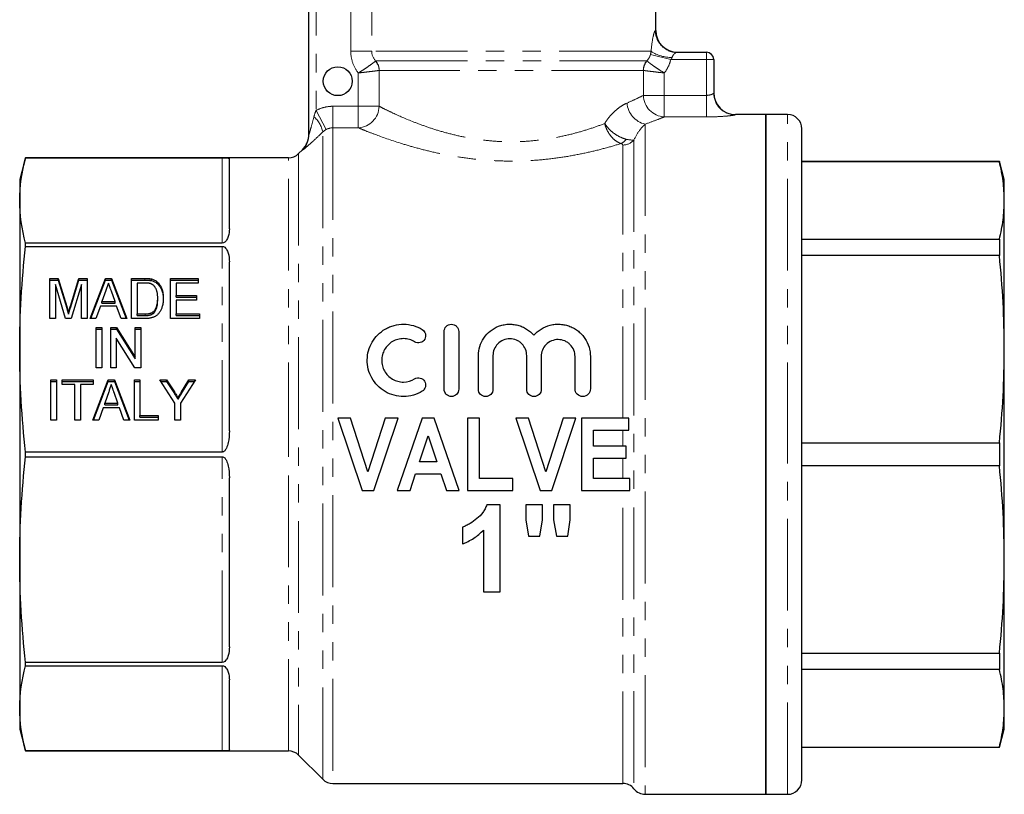
# Model space of a CAD drawing. Units: millimetres. Extents: x 136 to 270, y 87 to 264.
# Drawn here: x 136 to 205, y 175 to 229 of the extents above; entities that cross this region are included whole.
import ezdxf

# ---------------------------------------------------------------- set-up
doc = ezdxf.new("R2010")
doc.units = ezdxf.units.MM
doc.linetypes.add('PHANTOM', pattern=[12.7, 6.35, -1.27, 1.27, -1.27, 1.27, -1.27])

msp = doc.modelspace()

# ---------------------------------------------------------------- linework, layer by layer
at = {"color": 7, "linetype": 'Continuous', "lineweight": 25}
for p, q in [((156.409, 220.689), (156.409, 233.89)), ((180.409, 227.89), (180.409, 229.39)), ((181.866, 226.39), (183.909, 226.39)), ((184.409, 225.89), (184.409, 223.57)), ((188.009, 222.09), (185.909, 222.09)), ((189.509, 222.09), (188.009, 222.09)), ((188.009, 198.59), (188.009, 222.09)), ((188.009, 222.09), (188.009, 175.09)), ((190.509, 198.59), (190.509, 221.09)), ((155.97, 219.651), (155.702, 219.383)), ((136.811, 219.09), (136.409, 217.59)), ((154.995, 219.09), (136.811, 219.09)), ((136.811, 219.089), (136.811, 219.09)), ((136.811, 219.089), (150.409, 219.089)), ((150.909, 214.185), (150.909, 219.026)), ((204.174, 218.84), (190.509, 218.84)), ((204.174, 218.824), (190.509, 218.824)), ((204.509, 217.59), (204.174, 218.84)), ((204.174, 218.84), (204.174, 218.824)), ((136.409, 217.59), (136.409, 216.144)), ((204.509, 216.144), (204.509, 217.59)), ((136.409, 216.144), (136.409, 205.861)), ((204.509, 205.861), (204.509, 216.144)), ((136.811, 212.972), (136.811, 213.198)), ((150.409, 213.198), (136.811, 213.198)), ((190.509, 213.463), (204.174, 213.463)), ((204.174, 213.463), (204.174, 212.332)), ((136.811, 212.972), (150.409, 212.972)), ((150.909, 200.209), (150.909, 211.895)), ((204.174, 212.332), (190.509, 212.332)), ((138.494, 210.754), (139.069, 210.754)), ((138.494, 207.982), (138.494, 210.754)), ((138.494, 210.639), (139.069, 210.639)), ((139.069, 210.754), (139.663, 208.809)), ((139.069, 210.639), (139.069, 210.754)), ((139.069, 210.639), (139.663, 208.694)), ((139.912, 208.842), (140.496, 210.754)), ((139.912, 208.727), (140.496, 210.639)), ((140.496, 210.754), (141.071, 210.754)), ((140.496, 210.639), (140.496, 210.754)), ((140.496, 210.639), (141.071, 210.639)), ((141.071, 210.754), (141.071, 207.982)), ((141.277, 207.982), (142.337, 210.754)), ((141.321, 207.982), (142.337, 210.639)), ((142.337, 210.754), (142.768, 210.754)), ((142.337, 210.639), (142.337, 210.754)), ((142.337, 210.639), (142.768, 210.639)), ((142.768, 210.754), (143.827, 207.982)), ((142.768, 210.639), (142.768, 210.754)), ((142.768, 210.639), (143.783, 207.982)), ((144.148, 210.754), (145.061, 210.754)), ((144.148, 207.982), (144.148, 210.754)), ((144.148, 210.639), (145.061, 210.639)), ((145.069, 210.434), (144.532, 210.434)), ((144.532, 210.434), (144.532, 208.302)), ((145.534, 210.599), (145.534, 210.714)), ((145.922, 210.401), (145.922, 210.516)), ((146.84, 210.754), (148.763, 210.754)), ((146.84, 207.982), (146.84, 210.754)), ((146.84, 210.639), (148.763, 210.639)), ((147.225, 210.434), (147.225, 209.581)), ((148.763, 210.434), (147.225, 210.434)), ((148.763, 210.754), (148.763, 210.434)), ((138.879, 210.327), (138.879, 207.982)), ((139.583, 207.982), (138.879, 210.327)), ((140.686, 210.327), (139.981, 207.982)), ((140.686, 207.982), (140.686, 210.327)), ((142.371, 209.924), (142.1, 209.155)), ((143.003, 209.155), (142.749, 209.876)), ((142.1, 209.155), (143.003, 209.155)), ((142.1, 209.04), (142.1, 209.155)), ((143.003, 209.04), (143.003, 209.155)), ((145.956, 209.274), (145.956, 209.389)), ((147.225, 209.581), (148.648, 209.581)), ((147.225, 209.466), (147.225, 209.581)), ((147.225, 209.466), (148.648, 209.466)), ((147.225, 209.261), (147.225, 208.302)), ((148.648, 209.261), (147.225, 209.261)), ((148.648, 209.581), (148.648, 209.261)), ((139.782, 208.287), (139.782, 208.402)), ((141.987, 208.835), (141.686, 207.982)), ((143.116, 208.835), (141.987, 208.835)), ((142.1, 209.04), (143.003, 209.04)), ((143.417, 207.982), (143.116, 208.835)), ((145.701, 208.383), (145.701, 208.498)), ((138.879, 207.982), (138.494, 207.982)), ((139.981, 207.982), (139.583, 207.982)), ((141.071, 207.982), (140.686, 207.982)), ((141.686, 207.982), (141.277, 207.982)), ((143.827, 207.982), (143.417, 207.982)), ((145.105, 207.982), (144.148, 207.982)), ((144.532, 208.302), (145.077, 208.302)), ((144.532, 208.187), (144.532, 208.302)), ((144.532, 208.187), (145.077, 208.187)), ((148.84, 207.982), (146.84, 207.982)), ((147.225, 208.302), (148.84, 208.302)), ((147.225, 208.187), (147.225, 208.302)), ((147.225, 208.187), (148.84, 208.187)), ((148.84, 208.302), (148.84, 207.982)), ((141.705, 207.355), (142.09, 207.355)), ((141.705, 204.583), (141.705, 207.355)), ((141.705, 207.24), (142.09, 207.24)), ((142.09, 207.355), (142.09, 204.583)), ((142.705, 207.355), (143.111, 207.355)), ((142.705, 204.583), (142.705, 207.355)), ((142.705, 207.24), (143.111, 207.24)), ((143.111, 207.355), (144.398, 205.309)), ((143.111, 207.24), (143.111, 207.355)), ((143.111, 207.24), (144.398, 205.194)), ((144.398, 207.355), (144.782, 207.355)), ((144.398, 205.309), (144.398, 207.355)), ((144.398, 207.24), (144.782, 207.24)), ((144.782, 207.355), (144.782, 204.583)), ((165.767, 203.093), (165.767, 207.087)), ((166.773, 207.087), (166.773, 203.093)), ((143.09, 206.629), (143.09, 204.583)), ((144.376, 204.583), (143.09, 206.629)), ((136.409, 205.861), (136.409, 191.319)), ((204.509, 191.319), (204.509, 205.861)), ((144.398, 205.194), (144.398, 205.309)), ((168.134, 203.093), (168.134, 205.416)), ((169.14, 205.416), (169.14, 203.093)), ((171.477, 203.093), (171.477, 205.416)), ((172.482, 205.357), (172.482, 203.093)), ((174.819, 203.122), (174.819, 205.357)), ((175.883, 205.357), (175.883, 203.122)), ((142.09, 204.583), (141.705, 204.583)), ((143.09, 204.583), (142.705, 204.583)), ((144.782, 204.583), (144.376, 204.583)), ((138.571, 203.735), (138.956, 203.735)), ((138.571, 200.963), (138.571, 203.735)), ((138.571, 203.62), (138.956, 203.62)), ((138.956, 203.735), (138.956, 200.963)), ((139.34, 203.735), (141.494, 203.735)), ((139.34, 203.415), (139.34, 203.735)), ((139.34, 203.62), (141.494, 203.62)), ((141.469, 200.963), (142.529, 203.735)), ((141.494, 203.735), (141.494, 203.415)), ((141.513, 200.963), (142.529, 203.62)), ((142.529, 203.735), (142.96, 203.735)), ((142.529, 203.62), (142.529, 203.735)), ((142.529, 203.62), (142.96, 203.62)), ((142.96, 203.735), (144.019, 200.963)), ((142.96, 203.62), (142.96, 203.735)), ((142.96, 203.62), (143.975, 200.963)), ((144.34, 203.735), (144.725, 203.735)), ((144.34, 200.963), (144.34, 203.735)), ((144.34, 203.62), (144.725, 203.62)), ((144.725, 203.735), (144.725, 201.283)), ((146.109, 203.735), (146.572, 203.735)), ((147.148, 202.138), (146.109, 203.735)), ((146.184, 203.62), (146.572, 203.62)), ((146.572, 203.735), (147.114, 202.903)), ((146.572, 203.62), (146.572, 203.735)), ((146.572, 203.62), (147.114, 202.788)), ((148.571, 203.735), (147.532, 202.138)), ((147.608, 202.919), (148.108, 203.735)), ((147.608, 202.804), (148.108, 203.62)), ((148.108, 203.735), (148.571, 203.735)), ((148.108, 203.62), (148.108, 203.735)), ((148.108, 203.62), (148.496, 203.62)), ((140.225, 203.415), (139.34, 203.415)), ((140.225, 200.963), (140.225, 203.415)), ((140.609, 203.415), (140.609, 200.963)), ((141.494, 203.415), (140.609, 203.415)), ((142.564, 202.905), (142.293, 202.136)), ((143.195, 202.136), (142.941, 202.857)), ((147.363, 202.404), (147.363, 202.519)), ((142.18, 201.816), (141.879, 200.963)), ((143.308, 201.816), (142.18, 201.816)), ((142.293, 202.136), (143.195, 202.136)), ((142.293, 202.021), (142.293, 202.136)), ((142.293, 202.021), (143.195, 202.021)), ((143.195, 202.021), (143.195, 202.136)), ((143.609, 200.963), (143.308, 201.816)), ((147.148, 200.963), (147.148, 202.138)), ((147.532, 202.138), (147.532, 200.963)), ((138.956, 200.963), (138.571, 200.963)), ((140.609, 200.963), (140.225, 200.963)), ((141.879, 200.963), (141.469, 200.963)), ((144.019, 200.963), (143.609, 200.963)), ((145.994, 200.963), (144.34, 200.963)), ((144.725, 201.283), (145.994, 201.283)), ((144.725, 201.168), (144.725, 201.283)), ((144.725, 201.168), (145.994, 201.168)), ((145.994, 201.283), (145.994, 200.963)), ((147.532, 200.963), (147.148, 200.963)), ((158.409, 201.09), (160.09, 196.09)), ((159.293, 201.09), (158.409, 201.09)), ((160.493, 197.372), (159.293, 201.09)), ((161.688, 201.09), (160.493, 197.372)), ((160.902, 196.09), (162.576, 201.09)), ((162.576, 201.09), (161.688, 201.09)), ((164.237, 201.09), (162.512, 196.09)), ((165.074, 201.09), (164.237, 201.09)), ((166.807, 196.09), (165.074, 201.09)), ((167.384, 201.09), (167.384, 196.09)), ((168.217, 201.09), (167.384, 201.09)), ((168.217, 196.923), (168.217, 201.09)), ((170.717, 201.09), (172.398, 196.09)), ((171.6, 201.09), (170.717, 201.09)), ((172.8, 197.372), (171.6, 201.09)), ((173.995, 201.09), (172.8, 197.372)), ((173.21, 196.09), (174.884, 201.09)), ((174.884, 201.09), (173.995, 201.09)), ((178.538, 201.09), (175.268, 201.09)), ((175.268, 201.09), (175.268, 196.09)), ((178.538, 200.257), (178.538, 201.09)), ((176.102, 200.257), (178.538, 200.257)), ((176.102, 199.167), (176.102, 200.257)), ((164.064, 198.077), (164.659, 199.872)), ((164.659, 199.872), (165.256, 198.077)), ((178.345, 199.167), (176.102, 199.167)), ((178.345, 198.333), (178.345, 199.167)), ((190.509, 199.39), (204.174, 199.39)), ((204.174, 199.39), (204.174, 197.79)), ((136.811, 198.43), (136.811, 198.749)), ((150.409, 198.749), (136.811, 198.749)), ((136.811, 198.43), (150.409, 198.43)), ((176.102, 198.333), (178.345, 198.333)), ((176.102, 196.923), (176.102, 198.333)), ((188.009, 175.09), (188.009, 198.59)), ((190.509, 176.09), (190.509, 198.59)), ((165.256, 198.077), (164.064, 198.077)), ((204.174, 197.79), (190.509, 197.79)), ((150.909, 185.284), (150.909, 196.971)), ((163.405, 196.09), (163.787, 197.244)), ((163.787, 197.244), (165.535, 197.244)), ((165.535, 197.244), (165.918, 196.09)), ((170.525, 196.923), (168.217, 196.923)), ((170.525, 196.09), (170.525, 196.923)), ((178.602, 196.923), (176.102, 196.923)), ((178.602, 196.09), (178.602, 196.923)), ((160.09, 196.09), (160.902, 196.09)), ((162.512, 196.09), (163.405, 196.09)), ((165.918, 196.09), (166.807, 196.09)), ((167.384, 196.09), (170.525, 196.09)), ((172.398, 196.09), (173.21, 196.09)), ((175.268, 196.09), (178.602, 196.09)), ((169.64, 195.09), (168.715, 195.09)), ((169.64, 189.09), (169.64, 195.09)), ((172.563, 195.09), (171.409, 195.09)), ((171.409, 195.09), (171.409, 194.065)), ((172.563, 194.065), (172.563, 195.09)), ((174.486, 195.09), (173.332, 195.09)), ((173.332, 195.09), (173.332, 194.065)), ((174.486, 194.065), (174.486, 195.09)), ((167.025, 193.551), (167.025, 192.398)), ((171.409, 194.065), (171.609, 192.936)), ((172.39, 192.936), (172.563, 194.065)), ((173.332, 194.065), (173.532, 192.936)), ((174.313, 192.936), (174.486, 194.065)), ((168.486, 193.361), (168.486, 189.09)), ((171.609, 192.936), (172.39, 192.936)), ((173.532, 192.936), (174.313, 192.936)), ((136.409, 191.319), (136.409, 181.036)), ((204.509, 181.036), (204.509, 191.319)), ((168.486, 189.09), (169.64, 189.09)), ((190.509, 184.848), (204.174, 184.848)), ((204.174, 184.848), (204.174, 183.717)), ((136.811, 183.982), (136.811, 184.207)), ((150.409, 184.207), (136.811, 184.207)), ((136.811, 183.982), (150.409, 183.982)), ((204.174, 183.717), (190.509, 183.717)), ((150.909, 178.154), (150.909, 182.995)), ((136.409, 181.036), (136.409, 179.59)), ((204.509, 179.59), (204.509, 181.036)), ((136.409, 179.59), (136.811, 178.09)), ((204.174, 178.34), (204.509, 179.59)), ((136.811, 178.09), (154.995, 178.09)), ((136.811, 178.09), (136.811, 178.09)), ((150.409, 178.09), (136.811, 178.09)), ((155.702, 177.797), (157.366, 176.133)), ((190.509, 178.356), (204.174, 178.356)), ((190.509, 178.34), (204.174, 178.34)), ((204.174, 178.356), (204.174, 178.34)), ((158.074, 175.84), (178.116, 175.84)), ((179.678, 175.09), (188.009, 175.09)), ((188.009, 175.09), (189.509, 175.09))]:
    msp.add_line(p, q, dxfattribs=at)
at = {"color": 8, "linetype": 'PHANTOM', "lineweight": 18}
for p, q in [((156.909, 233.89), (156.909, 222.364)), ((159.308, 226.456), (159.308, 233.89)), ((160.756, 233.89), (160.756, 226.456)), ((180.371, 227.89), (180.409, 227.89)), ((160.756, 226.456), (159.308, 226.456)), ((180.082, 226.456), (160.756, 226.456)), ((181.444, 225.89), (180.034, 226.229)), ((183.909, 226.39), (183.909, 225.89)), ((161.038, 225.794), (179.781, 225.794)), ((183.909, 225.89), (181.444, 225.89)), ((183.909, 225.89), (184.409, 225.89)), ((183.909, 223.409), (183.909, 225.89)), ((159.826, 222.654), (159.826, 224.956)), ((161.269, 225.131), (161.269, 222.654)), ((179.541, 225.133), (161.278, 225.133)), ((179.549, 223.409), (179.549, 225.131)), ((180.992, 224.956), (180.992, 223.409)), ((179.549, 223.409), (180.992, 223.409)), ((180.992, 221.92), (180.992, 223.409)), ((180.992, 223.409), (183.909, 223.409)), ((183.909, 221.92), (183.909, 223.409)), ((156.909, 222.364), (157.608, 221.047)), ((158.074, 222.654), (158.074, 221.165)), ((158.074, 222.654), (159.826, 222.654)), ((159.826, 222.654), (159.826, 221.165)), ((159.826, 222.654), (161.269, 222.654)), ((185.909, 222.09), (185.909, 222.071)), ((189.509, 198.59), (189.509, 222.09)), ((179.678, 221.42), (179.678, 175.09)), ((183.909, 221.92), (180.992, 221.92)), ((157.366, 176.133), (157.366, 220.875)), ((159.826, 221.165), (158.074, 221.165)), ((158.074, 221.165), (158.074, 175.84)), ((178.116, 201.09), (178.116, 219.973)), ((178.897, 220.326), (178.897, 175.465)), ((155.702, 219.383), (155.702, 177.797)), ((155.97, 219.629), (155.97, 219.651)), ((150.409, 213.198), (150.409, 219.089)), ((154.995, 198.59), (154.995, 219.09)), ((150.409, 198.749), (150.409, 212.972)), ((145.061, 210.639), (145.061, 210.754)), ((139.663, 208.694), (139.663, 208.809)), ((139.912, 208.727), (139.912, 208.842)), ((145.077, 208.187), (145.077, 208.302)), ((147.114, 202.788), (147.114, 202.903)), ((147.608, 202.804), (147.608, 202.919)), ((178.116, 199.167), (178.116, 200.257)), ((150.409, 184.207), (150.409, 198.43)), ((154.995, 178.09), (154.995, 198.59)), ((178.116, 196.923), (178.116, 198.333)), ((189.509, 175.09), (189.509, 198.59)), ((178.116, 175.84), (178.116, 196.09)), ((150.409, 178.09), (150.409, 183.982))]:
    msp.add_line(p, q, dxfattribs=at)
at = {"color": 7, "linetype": 'Continuous', "lineweight": 25}
msp.add_circle((158.409, 224.39), 1, dxfattribs=at)
at = {"color": 8, "linetype": 'PHANTOM', "lineweight": 18}
for centre, radius, start, end in [((181.872, 227.888), 1.5, 179.94527, 245.84882), ((181.483, 228.552), 2.521, 236.24153, 271.14058), ((160.228, 225.1), 1.042, 1.69462, 40.70097), ((160.255, 225.136), 1.023, 359.85421, 40.07779), ((180.564, 225.136), 1.023, 139.92221, 180.14579), ((180.591, 225.1), 1.042, 139.29903, 178.30538), ((181.074, 223.443), 1.525, 181.28114, 266.92044), ((185.909, 223.57), 1.499, 180.02295, 270.02293), ((180.027, 223), 1.618, 184.33085, 257.53754), ((159.743, 222.69), 1.527, 273.13205, 358.64008), ((155.595, 220.554), 1.8, 10.28053, 49.74545), ((154.911, 220.689), 1.498, 314.96777, 342.36733), ((177.662, 220.863), 0.854, 293.10297, 325.3061), ((178.124, 220.998), 1.025, 269.59544, 319.00581)]:
    msp.add_arc(centre, radius, start, end, dxfattribs=at)
at = {"color": 7, "linetype": 'Continuous', "lineweight": 25}
for centre, radius, start, end in [((181.909, 227.89), 1.5, 180, 270), ((181.866, 227.88), 1.49, 245.90881, 269.99514), ((183.909, 225.89), 0.5, 0, 90), ((185.909, 223.59), 1.5, 180, 270), ((189.509, 221.09), 1, 0, 90), ((154.909, 220.711), 1.5, 315, 0), ((154.912, 220.689), 1.497, 342.36987, 359.99953), ((154.995, 220.09), 1, 270, 315), ((154.995, 177.09), 1, 45, 90), ((158.074, 176.84), 1, 225, 270), ((178.116, 174.84), 1, 38.68219, 90), ((189.509, 176.09), 1, 270, 0), ((179.678, 176.09), 1, 218.68219, 270)]:
    msp.add_arc(centre, radius, start, end, dxfattribs=at)
at = {"color": 8, "linetype": 'PHANTOM', "lineweight": 18}
for points, knots in [([(180.082, 226.456), (180.108, 226.843), (180.16, 227.198), (180.248, 227.596), (180.277, 227.702), (180.331, 227.851), (180.354, 227.89), (180.371, 227.89)], [0, 0, 0, 0, 0.5, 0.5, 0.75, 0.75, 1, 1, 1, 1]), ([(159.826, 224.956), (159.659, 225.17), (159.53, 225.406), (159.352, 225.92), (159.308, 226.184), (159.308, 226.456)], [0, 0, 0, 0, 0.5, 0.5, 1, 1, 1, 1]), ([(181.866, 226.39), (181.826, 226.39), (181.762, 226.352), (181.634, 226.229), (181.568, 226.144), (181.533, 226.031)], [0, 0, 0, 0, 0.5, 0.5, 1, 1, 1, 1]), ([(161.018, 225.78), (160.983, 225.752), (160.929, 225.709), (160.782, 225.597), (160.692, 225.531), (160.478, 225.379), (160.36, 225.298), (160.102, 225.127), (159.964, 225.04), (159.826, 224.956)], [0, 0, 0, 0, 0.25, 0.25, 0.5, 0.5, 0.75, 0.75, 1, 1, 1, 1]), ([(179.801, 225.78), (179.836, 225.752), (179.89, 225.709), (180.037, 225.597), (180.127, 225.531), (180.34, 225.379), (180.458, 225.298), (180.717, 225.127), (180.855, 225.04), (180.992, 224.956)], [0, 0, 0, 0, 0.25, 0.25, 0.5, 0.5, 0.75, 0.75, 1, 1, 1, 1]), ([(181.444, 225.89), (181.403, 225.719), (181.344, 225.556), (181.193, 225.244), (181.1, 225.094), (180.992, 224.956)], [0, 0, 0, 0, 0.5, 0.5, 1, 1, 1, 1]), ([(161.269, 225.131), (161.225, 225.125), (161.156, 225.117), (160.972, 225.093), (160.86, 225.079), (160.6, 225.047), (160.457, 225.03), (160.149, 224.993), (159.987, 224.974), (159.826, 224.956)], [0, 0, 0, 0, 0.25, 0.25, 0.5, 0.5, 0.75, 0.75, 1, 1, 1, 1]), ([(179.549, 225.131), (179.594, 225.125), (179.663, 225.117), (179.847, 225.093), (179.959, 225.079), (180.219, 225.047), (180.362, 225.03), (180.67, 224.993), (180.832, 224.974), (180.992, 224.956)], [0, 0, 0, 0, 0.25, 0.25, 0.5, 0.5, 0.75, 0.75, 1, 1, 1, 1]), ([(178.414, 222.878), (178.663, 222.988), (178.884, 223.09), (179.263, 223.269), (179.422, 223.346), (179.549, 223.409)], [0, 0, 0, 0, 0.5, 0.5, 1, 1, 1, 1]), ([(183.909, 223.409), (184.045, 223.409), (184.174, 223.438), (184.355, 223.509), (184.409, 223.548), (184.409, 223.57)], [0, 0, 0, 0, 0.5, 0.5, 1, 1, 1, 1]), ([(176.872, 221.46), (176.984, 221.644), (177.105, 221.81), (177.359, 222.112), (177.494, 222.248), (177.761, 222.483), (177.894, 222.583), (178.158, 222.753), (178.289, 222.822), (178.414, 222.878)], [0, 0, 0, 0, 0.25, 0.25, 0.5, 0.5, 0.75, 0.75, 1, 1, 1, 1]), ([(156.909, 222.364), (157.089, 222.459), (157.281, 222.532), (157.671, 222.629), (157.87, 222.654), (158.074, 222.654)], [0, 0, 0, 0, 0.5, 0.5, 1, 1, 1, 1]), ([(161.269, 222.654), (161.38, 222.597), (161.515, 222.529), (161.833, 222.373), (162.017, 222.284), (162.63, 221.999), (163.116, 221.785), (163.959, 221.454), (164.26, 221.342), (164.888, 221.124), (165.217, 221.019), (165.904, 220.819), (166.265, 220.724), (167.01, 220.553), (167.392, 220.478), (168.172, 220.352), (168.571, 220.301), (169.389, 220.229), (169.803, 220.208), (170.625, 220.198), (171.035, 220.208), (171.853, 220.261), (172.263, 220.303), (173.063, 220.414), (173.457, 220.483), (174.213, 220.641), (174.577, 220.73), (175.278, 220.921), (175.616, 221.024), (176.266, 221.238), (176.578, 221.349), (176.872, 221.46)], [0, 0, 0, 0, 0.0625, 0.0625, 0.125, 0.125, 0.25, 0.25, 0.3125, 0.3125, 0.375, 0.375, 0.4375, 0.4375, 0.5, 0.5, 0.5625, 0.5625, 0.625, 0.625, 0.6875, 0.6875, 0.75, 0.75, 0.8125, 0.8125, 0.875, 0.875, 0.9375, 0.9375, 1, 1, 1, 1]), ([(185.909, 222.071), (185.909, 222.066), (185.896, 222.06), (185.842, 222.046), (185.801, 222.038), (185.696, 222.022), (185.632, 222.013), (185.482, 221.995), (185.396, 221.986), (185.116, 221.961), (184.894, 221.946), (184.421, 221.926), (184.166, 221.92), (183.909, 221.92)], [0, 0, 0, 0, 0.125, 0.125, 0.25, 0.25, 0.375, 0.375, 0.5, 0.5, 0.75, 0.75, 1, 1, 1, 1]), ([(156.409, 220.689), (156.409, 220.683), (156.412, 220.688), (156.422, 220.715), (156.429, 220.734), (156.45, 220.799), (156.465, 220.851), (156.511, 221.009), (156.543, 221.121), (156.636, 221.46), (156.698, 221.693), (156.758, 221.927)], [0, 0, 0, 0, 0.0625, 0.0625, 0.125, 0.125, 0.25, 0.25, 0.5, 0.5, 1, 1, 1, 1]), ([(177.997, 220.078), (177.875, 220.116), (177.755, 220.178), (177.518, 220.351), (177.408, 220.457), (177.204, 220.707), (177.116, 220.846), (176.968, 221.146), (176.91, 221.303), (176.872, 221.46)], [0, 0, 0, 0, 0.25, 0.25, 0.5, 0.5, 0.75, 0.75, 1, 1, 1, 1]), ([(178.364, 220.377), (178.233, 220.407), (178.096, 220.455), (177.813, 220.589), (177.674, 220.671), (177.403, 220.865), (177.277, 220.973), (177.049, 221.21), (176.951, 221.335), (176.872, 221.46)], [0, 0, 0, 0, 0.25, 0.25, 0.5, 0.5, 0.75, 0.75, 1, 1, 1, 1]), ([(179.678, 221.42), (179.562, 221.317), (179.433, 221.184), (179.161, 220.83), (179.018, 220.608), (178.897, 220.326)], [0, 0, 0, 0, 0.5, 0.5, 1, 1, 1, 1]), ([(180.992, 221.92), (180.845, 221.861), (180.66, 221.788), (180.221, 221.619), (179.965, 221.523), (179.678, 221.42)], [0, 0, 0, 0, 0.5, 0.5, 1, 1, 1, 1]), ([(157.366, 220.875), (157.2, 220.714), (157.039, 220.56), (156.727, 220.268), (156.575, 220.13), (156.307, 219.891), (156.188, 219.789), (156.061, 219.686), (156.027, 219.66), (155.982, 219.629), (155.97, 219.624), (155.97, 219.629)], [0, 0, 0, 0, 0.25, 0.25, 0.5, 0.5, 0.75, 0.75, 0.875, 0.875, 1, 1, 1, 1]), ([(177.997, 220.078), (177.655, 219.972), (177.292, 219.865), (176.535, 219.661), (176.143, 219.563), (175.332, 219.381), (174.913, 219.296), (174.047, 219.146), (173.598, 219.08), (172.686, 218.972), (172.22, 218.931), (171.29, 218.877), (170.824, 218.864), (169.89, 218.866), (169.421, 218.881), (168.485, 218.94), (168.027, 218.983), (167.126, 219.093), (166.685, 219.16), (165.819, 219.313), (165.394, 219.4), (164.583, 219.585), (164.194, 219.684), (163.446, 219.888), (163.086, 219.995), (162.07, 220.314), (161.481, 220.523), (160.736, 220.802), (160.511, 220.89), (160.124, 221.043), (159.96, 221.11), (159.826, 221.165)], [0, 0, 0, 0, 0.0625, 0.0625, 0.125, 0.125, 0.1875, 0.1875, 0.25, 0.25, 0.3125, 0.3125, 0.375, 0.375, 0.4375, 0.4375, 0.5, 0.5, 0.5625, 0.5625, 0.625, 0.625, 0.6875, 0.6875, 0.75, 0.75, 0.875, 0.875, 0.9375, 0.9375, 1, 1, 1, 1]), ([(178.116, 219.973), (178.116, 219.993), (178.109, 220.013), (178.072, 220.049), (178.041, 220.066), (177.997, 220.078)], [0, 0, 0, 0, 0.5, 0.5, 1, 1, 1, 1])]:
    msp.add_open_spline(points, degree=3, knots=knots, dxfattribs=at)
for points in [[(160.756, 226.456), (160.756, 226.205), (160.864, 225.967), (161.038, 225.794)], [(179.781, 225.794), (179.901, 225.914), (179.99, 226.062), (180.034, 226.229)], [(180.034, 226.229), (180.055, 226.31), (180.07, 226.387), (180.082, 226.456)], [(161.018, 225.78), (161.025, 225.786), (161.032, 225.791), (161.038, 225.794)], [(179.801, 225.78), (179.794, 225.786), (179.787, 225.791), (179.781, 225.794)], [(181.533, 226.031), (181.517, 225.979), (181.484, 225.931), (181.444, 225.89)], [(161.278, 225.133), (161.275, 225.133), (161.272, 225.132), (161.269, 225.131)], [(179.549, 225.131), (179.546, 225.132), (179.544, 225.133), (179.541, 225.133)], [(156.758, 221.927), (156.797, 222.077), (156.843, 222.223), (156.909, 222.364)], [(157.608, 221.047), (157.517, 220.998), (157.435, 220.939), (157.366, 220.875)], [(158.074, 221.165), (157.91, 221.165), (157.751, 221.124), (157.608, 221.047)], [(178.364, 220.377), (178.612, 220.321), (178.8, 220.307), (178.897, 220.326)]]:
    msp.add_open_spline(points, degree=3, dxfattribs=at)
at = {"color": 7, "linetype": 'Continuous', "lineweight": 25}
for points in [[(136.409, 216.144), (136.409, 217.125), (136.553, 218.107), (136.811, 219.089)], [(136.811, 213.198), (136.553, 214.18), (136.409, 215.162), (136.409, 216.144)], [(136.409, 205.861), (136.409, 208.231), (136.553, 210.602), (136.811, 212.972)], [(136.811, 198.749), (136.553, 201.12), (136.409, 203.49), (136.409, 205.861)], [(136.409, 191.319), (136.409, 193.689), (136.553, 196.06), (136.811, 198.43)], [(136.811, 184.207), (136.553, 186.578), (136.409, 188.948), (136.409, 191.319)], [(136.409, 181.036), (136.409, 182.018), (136.553, 183), (136.811, 183.982)], [(136.811, 178.09), (136.553, 179.072), (136.409, 180.054), (136.409, 181.036)]]:
    msp.add_open_spline(points, degree=3, dxfattribs=at)
for points, knots in [([(150.409, 219.089), (150.48, 219.089), (150.543, 219.089), (150.638, 219.088), (150.674, 219.087), (150.766, 219.083), (150.805, 219.079), (150.891, 219.063), (150.909, 219.047), (150.909, 219.026)], [0, 0, 0, 0, 0.125, 0.125, 0.25, 0.25, 0.5, 0.5, 1, 1, 1, 1]), ([(204.509, 216.144), (204.494, 216.591), (204.464, 217.486), (204.271, 218.378), (204.174, 218.824)], [0, 0, 0, 0, 0.499444, 1, 1, 1, 1]), ([(204.174, 213.463), (204.271, 213.909), (204.464, 214.801), (204.494, 215.696), (204.509, 216.144)], [0, 0, 0, 0, 0.49948, 1, 1, 1, 1]), ([(150.909, 214.185), (150.909, 214.008), (150.891, 213.828), (150.804, 213.557), (150.766, 213.465), (150.674, 213.337), (150.638, 213.296), (150.542, 213.226), (150.479, 213.198), (150.409, 213.198)], [0, 0, 0, 0, 0.5, 0.5, 0.75, 0.75, 0.875, 0.875, 1, 1, 1, 1]), ([(150.409, 212.972), (150.48, 212.972), (150.543, 212.943), (150.638, 212.872), (150.674, 212.829), (150.766, 212.696), (150.805, 212.599), (150.891, 212.306), (150.909, 212.103), (150.909, 211.895)], [0, 0, 0, 0, 0.125, 0.125, 0.25, 0.25, 0.5, 0.5, 1, 1, 1, 1]), ([(204.509, 205.861), (204.494, 206.94), (204.464, 209.101), (204.271, 211.254), (204.174, 212.332)], [0, 0, 0, 0, 0.499444, 1, 1, 1, 1]), ([(142.552, 210.434), (142.522, 210.35), (142.462, 210.18), (142.402, 210.01), (142.371, 209.924)], [0, 0, 0, 0, 0.494436, 1, 1, 1, 1]), ([(142.749, 209.876), (142.739, 209.904), (142.719, 209.959), (142.691, 210.04), (142.664, 210.116), (142.639, 210.188), (142.615, 210.255), (142.593, 210.319), (142.571, 210.378), (142.558, 210.416), (142.552, 210.434)], [0, 0, 0, 0, 0.152258, 0.296442, 0.432844, 0.561173, 0.682619, 0.795992, 0.901583, 1, 1, 1, 1]), ([(145.061, 210.754), (145.086, 210.754), (145.135, 210.754), (145.205, 210.752), (145.271, 210.749), (145.333, 210.744), (145.389, 210.739), (145.442, 210.732), (145.489, 210.724), (145.519, 210.717), (145.534, 210.714)], [0, 0, 0, 0, 0.15798, 0.305893, 0.445118, 0.574421, 0.693889, 0.80488, 0.906504, 1, 1, 1, 1]), ([(145.061, 210.639), (145.086, 210.639), (145.135, 210.639), (145.205, 210.637), (145.271, 210.634), (145.333, 210.629), (145.389, 210.624), (145.442, 210.618), (145.489, 210.609), (145.519, 210.602), (145.534, 210.599)], [0, 0, 0, 0, 0.15798, 0.305893, 0.445118, 0.574421, 0.693889, 0.80488, 0.906504, 1, 1, 1, 1]), ([(145.505, 210.377), (145.493, 210.382), (145.467, 210.391), (145.425, 210.403), (145.379, 210.413), (145.326, 210.42), (145.269, 210.427), (145.207, 210.431), (145.139, 210.433), (145.093, 210.434), (145.069, 210.434)], [0, 0, 0, 0, 0.088823, 0.186552, 0.295021, 0.413085, 0.544178, 0.684164, 0.836022, 1, 1, 1, 1]), ([(145.534, 210.714), (145.571, 210.704), (145.643, 210.684), (145.745, 210.639), (145.84, 210.584), (145.895, 210.538), (145.922, 210.516)], [0, 0, 0, 0, 0.257436, 0.505998, 0.752968, 1, 1, 1, 1]), ([(145.534, 210.599), (145.571, 210.589), (145.643, 210.569), (145.745, 210.524), (145.84, 210.469), (145.895, 210.424), (145.922, 210.401)], [0, 0, 0, 0, 0.257436, 0.505998, 0.752968, 1, 1, 1, 1]), ([(145.922, 210.516), (145.94, 210.5), (145.975, 210.469), (146.022, 210.417), (146.066, 210.362), (146.107, 210.305), (146.144, 210.244), (146.179, 210.18), (146.209, 210.112), (146.247, 210.017), (146.285, 209.891), (146.317, 209.731), (146.336, 209.56), (146.339, 209.443), (146.34, 209.383)], [0, 0, 0, 0, 0.054603, 0.109706, 0.164888, 0.220622, 0.277865, 0.335825, 0.395121, 0.456116, 0.582345, 0.71422, 0.853155, 1, 1, 1, 1]), ([(145.956, 209.389), (145.955, 209.425), (145.955, 209.493), (145.948, 209.593), (145.938, 209.687), (145.924, 209.774), (145.905, 209.855), (145.883, 209.93), (145.856, 209.999), (145.825, 210.061), (145.791, 210.117), (145.756, 210.169), (145.719, 210.216), (145.68, 210.258), (145.639, 210.295), (145.596, 210.328), (145.552, 210.355), (145.52, 210.37), (145.505, 210.377)], [0, 0, 0, 0, 0.0939402, 0.1826244, 0.2661535, 0.3442587, 0.4171772, 0.4860149, 0.550424, 0.6104968, 0.6677202, 0.7218823, 0.7732248, 0.8220319, 0.8689775, 0.9136829, 0.957329, 1, 1, 1, 1]), ([(145.922, 210.401), (145.94, 210.385), (145.975, 210.354), (146.022, 210.302), (146.066, 210.247), (146.107, 210.19), (146.144, 210.129), (146.179, 210.065), (146.209, 209.997), (146.247, 209.902), (146.285, 209.776), (146.317, 209.616), (146.336, 209.446), (146.339, 209.328), (146.34, 209.268)], [0, 0, 0, 0, 0.054603, 0.109706, 0.164888, 0.220622, 0.277865, 0.335825, 0.395121, 0.456116, 0.582345, 0.71422, 0.853155, 1, 1, 1, 1]), ([(146.34, 209.383), (146.339, 209.332), (146.338, 209.233), (146.325, 209.088), (146.303, 208.952), (146.271, 208.826), (146.234, 208.709), (146.191, 208.603), (146.144, 208.506), (146.091, 208.421), (146.034, 208.345), (145.975, 208.277), (145.913, 208.219), (145.849, 208.167), (145.778, 208.124), (145.702, 208.086), (145.619, 208.055), (145.53, 208.028), (145.433, 208.008), (145.33, 207.993), (145.22, 207.984), (145.144, 207.983), (145.105, 207.982)], [0, 0, 0, 0, 0.07426, 0.144443, 0.210823, 0.273723, 0.332694, 0.387503, 0.438657, 0.486131, 0.530599, 0.57248, 0.611854, 0.649635, 0.68686, 0.725371, 0.765283, 0.807388, 0.851559, 0.898123, 0.947533, 1, 1, 1, 1]), ([(145.701, 208.498), (145.721, 208.522), (145.761, 208.57), (145.811, 208.654), (145.854, 208.748), (145.891, 208.854), (145.92, 208.971), (145.941, 209.1), (145.953, 209.241), (145.955, 209.338), (145.956, 209.389)], [0, 0, 0, 0, 0.094381, 0.195522, 0.304144, 0.421578, 0.549664, 0.687814, 0.837929, 1, 1, 1, 1]), ([(145.701, 208.383), (145.721, 208.407), (145.761, 208.455), (145.811, 208.539), (145.854, 208.633), (145.891, 208.739), (145.92, 208.856), (145.941, 208.985), (145.953, 209.126), (145.955, 209.224), (145.956, 209.274)], [0, 0, 0, 0, 0.094381, 0.195522, 0.304144, 0.421578, 0.549664, 0.687814, 0.837929, 1, 1, 1, 1]), ([(139.663, 208.809), (139.67, 208.787), (139.682, 208.744), (139.7, 208.683), (139.718, 208.626), (139.734, 208.573), (139.747, 208.524), (139.761, 208.48), (139.772, 208.439), (139.779, 208.414), (139.782, 208.402)], [0, 0, 0, 0, 0.162585, 0.313967, 0.454847, 0.58452, 0.704271, 0.813506, 0.911544, 1, 1, 1, 1]), ([(139.663, 208.694), (139.67, 208.672), (139.682, 208.63), (139.7, 208.568), (139.718, 208.511), (139.734, 208.458), (139.747, 208.409), (139.761, 208.365), (139.772, 208.325), (139.779, 208.299), (139.782, 208.287)], [0, 0, 0, 0, 0.162585, 0.313967, 0.454847, 0.58452, 0.704271, 0.813506, 0.911544, 1, 1, 1, 1]), ([(139.782, 208.402), (139.786, 208.415), (139.794, 208.443), (139.806, 208.487), (139.821, 208.536), (139.836, 208.588), (139.853, 208.646), (139.871, 208.707), (139.891, 208.773), (139.905, 208.819), (139.912, 208.842)], [0, 0, 0, 0, 0.089116, 0.189748, 0.299552, 0.419386, 0.549251, 0.689147, 0.839395, 1, 1, 1, 1]), ([(139.782, 208.287), (139.786, 208.3), (139.794, 208.328), (139.806, 208.372), (139.821, 208.421), (139.836, 208.474), (139.853, 208.531), (139.871, 208.592), (139.891, 208.658), (139.905, 208.704), (139.912, 208.727)], [0, 0, 0, 0, 0.089116, 0.189748, 0.299552, 0.419386, 0.549251, 0.689147, 0.839395, 1, 1, 1, 1]), ([(145.077, 208.302), (145.117, 208.303), (145.192, 208.304), (145.298, 208.313), (145.391, 208.329), (145.471, 208.351), (145.541, 208.38), (145.602, 208.413), (145.656, 208.453), (145.686, 208.483), (145.701, 208.498)], [0, 0, 0, 0, 0.175535, 0.3314337, 0.4687333, 0.5894984, 0.698806, 0.803593, 0.9027345, 1, 1, 1, 1]), ([(145.077, 208.187), (145.117, 208.188), (145.192, 208.189), (145.298, 208.198), (145.391, 208.214), (145.471, 208.236), (145.541, 208.265), (145.602, 208.299), (145.656, 208.338), (145.686, 208.368), (145.701, 208.383)], [0, 0, 0, 0, 0.175535, 0.3314337, 0.4687333, 0.5894984, 0.698806, 0.803593, 0.9027345, 1, 1, 1, 1]), ([(164.248, 202.956), (164.056, 202.838), (163.851, 202.749), (163.42, 202.625), (163.194, 202.592), (162.747, 202.588), (162.52, 202.616), (162.088, 202.731), (161.878, 202.819), (161.492, 203.044), (161.316, 203.182), (161.003, 203.501), (160.872, 203.678), (160.656, 204.063), (160.575, 204.269), (160.469, 204.689), (160.444, 204.908), (160.449, 205.337), (160.48, 205.552), (160.595, 205.965), (160.678, 206.162), (160.894, 206.534), (161.026, 206.705), (161.331, 207.01), (161.508, 207.146), (161.792, 207.31), (161.891, 207.359), (162.095, 207.443), (162.202, 207.479), (162.527, 207.565), (162.748, 207.592), (163.201, 207.587), (163.423, 207.554), (163.853, 207.431), (164.059, 207.34), (164.248, 207.224)], [0, 0, 0, 0, 0.0625, 0.0625, 0.125, 0.125, 0.1875, 0.1875, 0.25, 0.25, 0.3125, 0.3125, 0.375, 0.375, 0.4375, 0.4375, 0.5, 0.5, 0.5625, 0.5625, 0.625, 0.625, 0.6875, 0.6875, 0.75, 0.75, 0.78125, 0.78125, 0.8125, 0.8125, 0.875, 0.875, 0.9375, 0.9375, 1, 1, 1, 1]), ([(164.248, 207.224), (164.362, 207.154), (164.442, 207.042), (164.504, 206.797), (164.486, 206.662), (164.36, 206.439), (164.248, 206.35), (163.988, 206.28), (163.842, 206.3), (163.727, 206.37)], [0, 0, 0, 0, 0.25, 0.25, 0.5, 0.5, 0.75, 0.75, 1, 1, 1, 1]), ([(165.767, 207.087), (165.767, 207.215), (165.817, 207.341), (165.953, 207.483), (166.009, 207.522), (166.132, 207.575), (166.201, 207.59), (166.337, 207.59), (166.406, 207.576), (166.53, 207.523), (166.586, 207.484), (166.724, 207.341), (166.773, 207.215), (166.773, 207.087)], [0, 0, 0, 0, 0.25, 0.25, 0.375, 0.375, 0.5, 0.5, 0.625, 0.625, 0.75, 0.75, 1, 1, 1, 1]), ([(168.134, 205.416), (168.134, 205.634), (168.167, 205.846), (168.293, 206.259), (168.387, 206.455), (168.629, 206.813), (168.779, 206.976), (169.12, 207.249), (169.316, 207.363), (169.628, 207.484), (169.735, 207.516), (169.956, 207.564), (170.07, 207.58), (170.296, 207.593), (170.408, 207.591), (170.634, 207.568), (170.747, 207.548), (170.965, 207.491), (171.071, 207.455), (171.276, 207.366), (171.376, 207.313), (171.657, 207.135), (171.824, 206.99), (171.966, 206.822)], [0, 0, 0, 0, 0.125, 0.125, 0.25, 0.25, 0.375, 0.375, 0.5, 0.5, 0.5625, 0.5625, 0.625, 0.625, 0.6875, 0.6875, 0.75, 0.75, 0.8125, 0.8125, 0.875, 0.875, 1, 1, 1, 1]), ([(171.966, 206.822), (172.113, 206.992), (172.283, 207.136), (172.67, 207.376), (172.881, 207.465), (173.215, 207.55), (173.331, 207.57), (173.561, 207.591), (173.676, 207.593), (173.906, 207.578), (174.023, 207.562), (174.248, 207.512), (174.357, 207.478), (174.57, 207.395), (174.674, 207.345), (174.87, 207.231), (174.963, 207.167), (175.138, 207.026), (175.221, 206.948), (175.371, 206.784), (175.439, 206.698), (175.625, 206.423), (175.721, 206.221), (175.849, 205.802), (175.883, 205.58), (175.883, 205.357)], [0, 0, 0, 0, 0.125, 0.125, 0.25, 0.25, 0.3125, 0.3125, 0.375, 0.375, 0.4375, 0.4375, 0.5, 0.5, 0.5625, 0.5625, 0.625, 0.625, 0.6875, 0.6875, 0.75, 0.75, 0.875, 0.875, 1, 1, 1, 1]), ([(163.727, 206.37), (163.613, 206.44), (163.492, 206.494), (163.234, 206.568), (163.099, 206.588), (162.831, 206.591), (162.695, 206.575), (162.436, 206.507), (162.311, 206.455), (162.082, 206.323), (161.976, 206.241), (161.791, 206.056), (161.713, 205.953), (161.582, 205.727), (161.533, 205.608), (161.465, 205.36), (161.447, 205.23), (161.445, 204.973), (161.461, 204.842), (161.526, 204.591), (161.574, 204.47), (161.704, 204.239), (161.783, 204.134), (161.968, 203.945), (162.076, 203.861), (162.305, 203.727), (162.431, 203.675), (162.691, 203.606), (162.825, 203.589), (163.231, 203.592), (163.497, 203.669), (163.727, 203.809)], [0, 0, 0, 0, 0.0625, 0.0625, 0.125, 0.125, 0.1875, 0.1875, 0.25, 0.25, 0.3125, 0.3125, 0.375, 0.375, 0.4375, 0.4375, 0.5, 0.5, 0.5625, 0.5625, 0.625, 0.625, 0.6875, 0.6875, 0.75, 0.75, 0.8125, 0.8125, 0.875, 0.875, 1, 1, 1, 1]), ([(171.477, 205.416), (171.477, 205.567), (171.448, 205.715), (171.335, 205.994), (171.251, 206.122), (171.092, 206.286), (171.034, 206.335), (170.907, 206.422), (170.838, 206.46), (170.624, 206.551), (170.467, 206.584), (170.154, 206.585), (169.996, 206.552), (169.71, 206.431), (169.58, 206.343), (169.258, 206.013), (169.14, 205.719), (169.14, 205.416)], [0, 0, 0, 0, 0.125, 0.125, 0.25, 0.25, 0.3125, 0.3125, 0.375, 0.375, 0.5, 0.5, 0.625, 0.625, 0.75, 0.75, 1, 1, 1, 1]), ([(174.819, 205.357), (174.819, 205.509), (174.79, 205.656), (174.677, 205.936), (174.593, 206.064), (174.434, 206.228), (174.376, 206.277), (174.249, 206.364), (174.18, 206.402), (173.966, 206.493), (173.809, 206.525), (173.496, 206.526), (173.338, 206.494), (173.052, 206.373), (172.923, 206.284), (172.6, 205.955), (172.482, 205.66), (172.482, 205.357)], [0, 0, 0, 0, 0.125, 0.125, 0.25, 0.25, 0.3125, 0.3125, 0.375, 0.375, 0.5, 0.5, 0.625, 0.625, 0.75, 0.75, 1, 1, 1, 1]), ([(204.174, 199.39), (204.271, 200.465), (204.464, 202.619), (204.494, 204.779), (204.509, 205.861)], [0, 0, 0, 0, 0.49948, 1, 1, 1, 1]), ([(163.727, 203.809), (163.841, 203.878), (163.981, 203.899), (164.237, 203.835), (164.35, 203.751), (164.484, 203.528), (164.504, 203.391), (164.443, 203.138), (164.362, 203.025), (164.248, 202.956)], [0, 0, 0, 0, 0.25, 0.25, 0.5, 0.5, 0.75, 0.75, 1, 1, 1, 1]), ([(142.744, 203.415), (142.714, 203.331), (142.654, 203.161), (142.594, 202.991), (142.564, 202.905)], [0, 0, 0, 0, 0.494436, 1, 1, 1, 1]), ([(142.941, 202.857), (142.931, 202.885), (142.911, 202.94), (142.883, 203.021), (142.856, 203.097), (142.831, 203.169), (142.807, 203.236), (142.785, 203.3), (142.764, 203.359), (142.75, 203.397), (142.744, 203.415)], [0, 0, 0, 0, 0.152258, 0.296442, 0.432844, 0.561173, 0.682619, 0.795992, 0.901583, 1, 1, 1, 1]), ([(166.773, 203.093), (166.773, 202.961), (166.72, 202.832), (166.535, 202.646), (166.403, 202.59), (166.138, 202.59), (166.007, 202.644), (165.82, 202.833), (165.767, 202.961), (165.767, 203.093)], [0, 0, 0, 0, 0.25, 0.25, 0.5, 0.5, 0.75, 0.75, 1, 1, 1, 1]), ([(169.14, 203.093), (169.14, 202.961), (169.087, 202.832), (168.902, 202.646), (168.77, 202.59), (168.505, 202.59), (168.374, 202.644), (168.187, 202.833), (168.134, 202.961), (168.134, 203.093)], [0, 0, 0, 0, 0.25, 0.25, 0.5, 0.5, 0.75, 0.75, 1, 1, 1, 1]), ([(172.482, 203.093), (172.482, 202.961), (172.429, 202.832), (172.244, 202.646), (172.112, 202.59), (171.848, 202.59), (171.716, 202.644), (171.529, 202.833), (171.477, 202.961), (171.477, 203.093)], [0, 0, 0, 0, 0.25, 0.25, 0.5, 0.5, 0.75, 0.75, 1, 1, 1, 1]), ([(175.883, 203.122), (175.883, 202.983), (175.827, 202.846), (175.631, 202.649), (175.491, 202.59), (175.212, 202.59), (175.072, 202.647), (174.874, 202.847), (174.819, 202.983), (174.819, 203.122)], [0, 0, 0, 0, 0.25, 0.25, 0.5, 0.5, 0.75, 0.75, 1, 1, 1, 1]), ([(147.114, 202.903), (147.137, 202.866), (147.183, 202.796), (147.248, 202.695), (147.308, 202.604), (147.345, 202.546), (147.363, 202.519)], [0, 0, 0, 0, 0.286596, 0.549787, 0.787447, 1, 1, 1, 1]), ([(147.114, 202.788), (147.137, 202.751), (147.183, 202.681), (147.248, 202.58), (147.308, 202.489), (147.345, 202.431), (147.363, 202.404)], [0, 0, 0, 0, 0.286596, 0.549787, 0.787447, 1, 1, 1, 1]), ([(147.363, 202.519), (147.37, 202.53), (147.385, 202.555), (147.409, 202.593), (147.435, 202.637), (147.465, 202.684), (147.497, 202.737), (147.531, 202.793), (147.569, 202.855), (147.595, 202.897), (147.608, 202.919)], [0, 0, 0, 0, 0.085941, 0.182213, 0.290313, 0.40979, 0.540049, 0.682736, 0.835154, 1, 1, 1, 1]), ([(147.363, 202.404), (147.37, 202.416), (147.385, 202.44), (147.409, 202.478), (147.435, 202.522), (147.465, 202.569), (147.497, 202.622), (147.531, 202.679), (147.569, 202.74), (147.595, 202.782), (147.608, 202.804)], [0, 0, 0, 0, 0.085941, 0.182213, 0.290313, 0.40979, 0.540049, 0.682736, 0.835154, 1, 1, 1, 1]), ([(150.909, 200.209), (150.909, 199.936), (150.891, 199.666), (150.804, 199.267), (150.766, 199.133), (150.674, 198.948), (150.638, 198.89), (150.542, 198.79), (150.479, 198.749), (150.409, 198.749)], [0, 0, 0, 0, 0.5, 0.5, 0.75, 0.75, 0.875, 0.875, 1, 1, 1, 1]), ([(150.409, 198.43), (150.48, 198.43), (150.543, 198.39), (150.638, 198.29), (150.674, 198.23), (150.766, 198.046), (150.805, 197.912), (150.891, 197.514), (150.909, 197.243), (150.909, 196.971)], [0, 0, 0, 0, 0.125, 0.125, 0.25, 0.25, 0.5, 0.5, 1, 1, 1, 1]), ([(204.509, 191.319), (204.494, 192.398), (204.464, 194.559), (204.271, 196.712), (204.174, 197.79)], [0, 0, 0, 0, 0.499444, 1, 1, 1, 1]), ([(168.715, 195.09), (168.68, 194.997), (168.642, 194.907), (168.55, 194.736), (168.498, 194.653), (168.325, 194.416), (168.184, 194.274), (167.884, 194.025), (167.725, 193.911), (167.473, 193.756), (167.387, 193.707), (167.21, 193.621), (167.117, 193.586), (167.025, 193.551)], [0, 0, 0, 0, 0.125, 0.125, 0.25, 0.25, 0.5, 0.5, 0.75, 0.75, 0.875, 0.875, 1, 1, 1, 1]), ([(167.025, 192.398), (167.094, 192.424), (167.163, 192.451), (167.299, 192.509), (167.365, 192.541), (167.563, 192.642), (167.69, 192.716), (167.936, 192.878), (168.054, 192.966), (168.279, 193.155), (168.383, 193.257), (168.486, 193.361)], [0, 0, 0, 0, 0.125, 0.125, 0.25, 0.25, 0.5, 0.5, 0.75, 0.75, 1, 1, 1, 1]), ([(204.174, 184.848), (204.271, 185.923), (204.464, 188.077), (204.494, 190.237), (204.509, 191.319)], [0, 0, 0, 0, 0.4994805, 1, 1, 1, 1]), ([(150.909, 185.284), (150.909, 185.076), (150.891, 184.874), (150.804, 184.581), (150.766, 184.483), (150.674, 184.35), (150.638, 184.308), (150.542, 184.236), (150.479, 184.207), (150.409, 184.207)], [0, 0, 0, 0, 0.5, 0.5, 0.75, 0.75, 0.875, 0.875, 1, 1, 1, 1]), ([(150.409, 183.982), (150.48, 183.982), (150.543, 183.953), (150.638, 183.884), (150.674, 183.842), (150.766, 183.714), (150.805, 183.623), (150.891, 183.352), (150.909, 183.172), (150.909, 182.995)], [0, 0, 0, 0, 0.125, 0.125, 0.25, 0.25, 0.5, 0.5, 1, 1, 1, 1]), ([(204.509, 181.036), (204.494, 181.483), (204.464, 182.378), (204.271, 183.27), (204.174, 183.717)], [0, 0, 0, 0, 0.499444, 1, 1, 1, 1]), ([(204.174, 178.356), (204.271, 178.801), (204.464, 179.693), (204.494, 180.588), (204.509, 181.036)], [0, 0, 0, 0, 0.49948, 1, 1, 1, 1]), ([(150.909, 178.154), (150.909, 178.132), (150.891, 178.116), (150.804, 178.101), (150.766, 178.097), (150.674, 178.093), (150.638, 178.092), (150.542, 178.091), (150.479, 178.09), (150.409, 178.09)], [0, 0, 0, 0, 0.5, 0.5, 0.75, 0.75, 0.875, 0.875, 1, 1, 1, 1])]:
    msp.add_open_spline(points, degree=3, knots=knots, dxfattribs=at)

doc.saveas('drawing.dxf')
